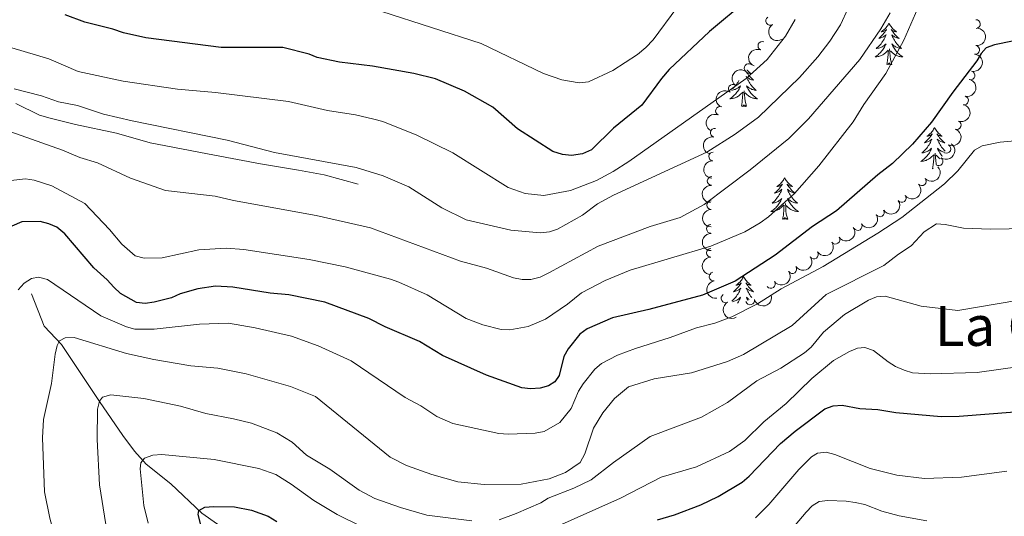
# Model space of a CAD drawing. Units: metres. Extents: x 640783 to 645298, y 729680 to 732742.
# Drawn here: x 642444 to 642727, y 731516 to 731659 of the extents above; entities that cross this region are included whole.
import ezdxf
from ezdxf.enums import TextEntityAlignment as Align

# ---------------------------------------------------------------- set-up
doc = ezdxf.new("R2010")
doc.units = ezdxf.units.M
doc.header["$MEASUREMENT"] = 0
doc.linetypes.add('DGN Style 3', pattern=[69.3530864, 49.53791885714285, -19.81516754285714])
for name, color, linetype, lineweight in [('Carátula', 7, 'Continuous', 5), ('Elementos auxiliares', 7, 'Continuous', 5), ('Entidades rústicas y varios', 7, 'Continuous', 5), ('Hidrografía', 7, 'Continuous', 5), ('Relieve y altimetría', 7, 'Continuous', 5), ('Textos de rotulación', 7, 'Continuous', 5), ('Viales y ferrocarril', 7, 'Continuous', 5)]:
    doc.layers.add(name, color=color, linetype=linetype, lineweight=lineweight)
doc.styles.add('Style-Times New Roman', font='txt')

msp = doc.modelspace()

# ---------------------------------------------------------------- linework, layer by layer
at = {"layer": 'Carátula', "color": 7, "linetype": 'Continuous', "lineweight": 5}
msp.add_3dface([(640844.4099999999, 729679.97), (645298.45, 729772.4199999999), (645236.8200000001, 732741.78), (640782.77, 732649.3300000001)], dxfattribs=at)
at = {"layer": 'Elementos auxiliares', "color": 250, "linetype": 'Continuous', "lineweight": 5}
msp.add_3dface([(641714.52, 730091.96), (641667.1100000001, 732405.26), (645078.4099999999, 732476.0900000001), (645126.97, 730162.79)], dxfattribs=at)
at = {"layer": 'Entidades rústicas y varios', "color": 92, "linetype": 'Continuous', "lineweight": 5, "flags": 128}
for points in [[(642693.45, 731657.6699999999), (642693.3400000001, 731657.46), (642693.19, 731657.1799999999), (642693.02, 731656.9099999999), (642692.8400000001, 731656.6599999999), (642692.6399999999, 731656.4099999999), (642692.44, 731656.1699999999), (642692.22, 731655.94), (642691.99, 731655.73), (642691.75, 731655.53), (642691.5, 731655.3400000001), (642691.24, 731655.1599999999), (642691.4299999999, 731655.1799999999), (642691.6399999999, 731655.22), (642691.8400000001, 731655.27), (642692.03, 731655.3400000001), (642692.22, 731655.4299999999), (642692.3999999999, 731655.53), (642692.5800000001, 731655.6400000001), (642692.78, 731655.8300000001), (642692.74, 731655.76), (642692.51, 731655.4199999999), (642692.27, 731655.0800000001), (642692.01, 731654.76), (642691.74, 731654.44), (642691.46, 731654.1400000001), (642691.1699999999, 731653.8400000001), (642690.8700000001, 731653.56), (642690.55, 731653.29), (642690.6799999999, 731653.31), (642690.9199999999, 731653.3700000001), (642691.1699999999, 731653.44), (642691.3999999999, 731653.53), (642691.6300000001, 731653.6300000001), (642691.8600000001, 731653.75), (642692.0700000001, 731653.8800000001), (642692.28, 731654.03), (642692.48, 731654.1799999999), (642692.6599999999, 731654.3500000001), (642692.5800000001, 731654.1300000001), (642692.4199999999, 731653.77), (642692.25, 731653.4199999999), (642692.06, 731653.0700000001), (642691.8600000001, 731652.73), (642691.6499999999, 731652.3999999999), (642691.4199999999, 731652.0800000001), (642691.1799999999, 731651.76), (642690.9299999999, 731651.46), (642690.6699999999, 731651.1699999999), (642690.3999999999, 731650.8900000001), (642690.1100000001, 731650.6200000001), (642689.81, 731650.3600000001), (642690.01, 731650.3900000001), (642690.27, 731650.4299999999), (642690.54, 731650.5), (642690.8, 731650.5800000001), (642691.05, 731650.6699999999), (642691.3, 731650.78), (642691.54, 731650.8999999999), (642691.77, 731651.04), (642692, 731651.19), (642692.22, 731651.3500000001), (642692.4199999999, 731651.53), (642692.6200000001, 731651.72), (642692.48, 731651.3900000001), (642692.3200000001, 731651.0700000001), (642692.1499999999, 731650.75), (642691.97, 731650.45), (642691.77, 731650.1499999999), (642691.56, 731649.8600000001), (642691.3400000001, 731649.5900000001), (642691.1000000001, 731649.3200000001), (642690.8600000001, 731649.06), (642690.6000000001, 731648.8200000001), (642690.3300000001, 731648.5800000001), (642690.05, 731648.3600000001), (642689.76, 731648.1499999999), (642689.47, 731647.96), (642689.74, 731647.97), (642690, 731647.99), (642690.26, 731648.03), (642690.52, 731648.0900000001), (642690.78, 731648.1599999999), (642691.03, 731648.25), (642691.27, 731648.3500000001), (642691.51, 731648.47), (642691.74, 731648.6000000001), (642691.96, 731648.74), (642692.1699999999, 731648.8999999999), (642692.3800000001, 731649.0700000001), (642693.22, 731649.8700000001)], [(642693.45, 731657.6699999999), (642693.56, 731657.46), (642693.72, 731657.1799999999), (642693.8899999999, 731656.9099999999), (642694.0700000001, 731656.6599999999), (642694.26, 731656.4099999999), (642694.47, 731656.1699999999), (642694.69, 731655.94), (642694.9199999999, 731655.73), (642695.1599999999, 731655.53), (642695.4099999999, 731655.3400000001), (642695.6699999999, 731655.1599999999), (642695.47, 731655.1799999999), (642695.27, 731655.22), (642695.0700000001, 731655.27), (642694.8700000001, 731655.3400000001), (642694.6799999999, 731655.4299999999), (642694.5, 731655.53), (642694.3300000001, 731655.6400000001), (642694.1200000001, 731655.8300000001), (642694.1599999999, 731655.76), (642694.3999999999, 731655.4199999999), (642694.6399999999, 731655.0800000001), (642694.8899999999, 731654.76), (642695.1599999999, 731654.44), (642695.44, 731654.1400000001), (642695.73, 731653.8400000001), (642696.04, 731653.56), (642696.3500000001, 731653.29), (642696.23, 731653.31), (642695.98, 731653.3700000001), (642695.74, 731653.44), (642695.5, 731653.53), (642695.27, 731653.6300000001), (642695.05, 731653.75), (642694.8300000001, 731653.8800000001), (642694.6200000001, 731654.03), (642694.4299999999, 731654.1799999999), (642694.24, 731654.3500000001), (642694.3300000001, 731654.1300000001), (642694.48, 731653.77), (642694.6599999999, 731653.4199999999), (642694.8400000001, 731653.0700000001), (642695.04, 731652.73), (642695.25, 731652.3999999999), (642695.48, 731652.0800000001), (642695.72, 731651.76), (642695.97, 731651.46), (642696.23, 731651.1699999999), (642696.51, 731650.8900000001), (642696.8, 731650.6200000001), (642697.0900000001, 731650.3600000001), (642696.8999999999, 731650.3900000001), (642696.6300000001, 731650.4299999999), (642696.3700000001, 731650.5), (642696.1100000001, 731650.5800000001), (642695.8500000001, 731650.6699999999), (642695.6000000001, 731650.78), (642695.3600000001, 731650.8999999999), (642695.1300000001, 731651.04), (642694.8999999999, 731651.19), (642694.69, 731651.3500000001), (642694.48, 731651.53), (642694.29, 731651.72), (642694.4299999999, 731651.3900000001), (642694.5800000001, 731651.0700000001), (642694.75, 731650.75), (642694.94, 731650.45), (642695.1300000001, 731650.1499999999), (642695.3400000001, 731649.8600000001), (642695.5700000001, 731649.5900000001), (642695.8, 731649.3200000001), (642696.05, 731649.06), (642696.3, 731648.8200000001), (642696.5700000001, 731648.5800000001), (642696.8500000001, 731648.3600000001), (642697.1399999999, 731648.1499999999), (642697.4299999999, 731647.96), (642697.1699999999, 731647.97), (642696.8999999999, 731647.99), (642696.6399999999, 731648.03), (642696.3800000001, 731648.0900000001), (642696.1300000001, 731648.1599999999), (642695.8800000001, 731648.25), (642695.6300000001, 731648.3500000001), (642695.3999999999, 731648.47), (642695.1699999999, 731648.6000000001), (642694.94, 731648.74), (642694.73, 731648.8999999999), (642694.53, 731649.0700000001), (642693.8700000001, 731649.69)], [(642692.8300000001, 731645.8200000001), (642693.0800000001, 731646.94), (642693.19, 731648.6799999999), (642693.24, 731649.1200000001), (642693.3, 731649.8400000001)], [(642694.3, 731645.8200000001), (642693.8700000001, 731647.26), (642693.78, 731648.1699999999), (642693.74, 731649.1200000001), (642693.6399999999, 731650.28)], [(642694.3, 731645.8200000001), (642694.1300000001, 731645.76), (642694.1100000001, 731645.99), (642693.9199999999, 731645.77), (642693.8, 731645.98), (642693.6799999999, 731645.8700000001), (642693.4099999999, 731645.81), (642693.6000000001, 731646.21), (642693.22, 731645.8300000001), (642693.03, 731645.77), (642692.99, 731645.9299999999), (642692.8300000001, 731645.8200000001)], [(642652.3899999999, 731643.79), (642652.4299999999, 731643.74), (642652.6599999999, 731643.3900000001), (642652.8999999999, 731643.06), (642653.1599999999, 731642.73), (642653.4199999999, 731642.4199999999), (642653.7, 731642.1100000001), (642654, 731641.8200000001), (642654.3, 731641.53), (642654.6100000001, 731641.26), (642654.49, 731641.29), (642654.24, 731641.3400000001), (642654, 731641.4199999999), (642653.76, 731641.5), (642653.53, 731641.6100000001), (642653.31, 731641.73), (642653.0900000001, 731641.8600000001), (642652.8899999999, 731642), (642652.69, 731642.1599999999), (642652.5, 731642.3300000001), (642652.5900000001, 731642.1100000001), (642652.75, 731641.75), (642652.9199999999, 731641.3900000001), (642653.1000000001, 731641.04), (642653.3, 731640.7), (642653.51, 731640.3700000001), (642653.74, 731640.05), (642653.98, 731639.74), (642654.23, 731639.44), (642654.5, 731639.1400000001), (642654.77, 731638.8600000001), (642655.06, 731638.5900000001), (642655.3500000001, 731638.3400000001), (642655.1599999999, 731638.3600000001), (642654.8899999999, 731638.4099999999), (642654.6300000001, 731638.47), (642654.3700000001, 731638.55), (642654.1100000001, 731638.6400000001), (642653.8700000001, 731638.75), (642653.6200000001, 731638.8800000001), (642653.3899999999, 731639.01), (642653.1699999999, 731639.1599999999), (642652.95, 731639.3300000001), (642652.74, 731639.5), (642652.55, 731639.69), (642652.69, 731639.3600000001), (642652.8400000001, 731639.04), (642653.01, 731638.73), (642653.2, 731638.4199999999), (642653.3899999999, 731638.1300000001), (642653.6000000001, 731637.8400000001), (642653.8300000001, 731637.56), (642654.06, 731637.29), (642654.31, 731637.04), (642654.5700000001, 731636.79), (642654.8400000001, 731636.56), (642655.1100000001, 731636.3300000001), (642655.3999999999, 731636.1200000001), (642655.69, 731635.9299999999), (642655.4299999999, 731635.94), (642655.1599999999, 731635.97), (642654.8999999999, 731636.01), (642654.6399999999, 731636.0700000001), (642654.3899999999, 731636.1400000001), (642654.1399999999, 731636.22), (642653.8999999999, 731636.3300000001), (642653.6599999999, 731636.44), (642653.4299999999, 731636.5800000001), (642653.2, 731636.72), (642652.99, 731636.8800000001), (642652.79, 731637.05), (642652.1300000001, 731637.6699999999)], [(642652.69, 731644.19), (642652.73, 731644.1499999999), (642652.95, 731643.9199999999), (642653.1799999999, 731643.7), (642653.4199999999, 731643.5), (642653.6699999999, 731643.31), (642653.9299999999, 731643.1300000001), (642653.73, 731643.1599999999), (642653.53, 731643.19), (642653.3300000001, 731643.25), (642653.1300000001, 731643.3200000001), (642652.94, 731643.3999999999), (642652.76, 731643.5), (642652.5900000001, 731643.6100000001), (642652.3899999999, 731643.79)], [(642648.26, 731638.3600000001), (642648.27, 731638.3600000001), (642648.54, 731638.4099999999), (642648.8, 731638.47), (642649.06, 731638.55), (642649.31, 731638.6400000001), (642649.56, 731638.75), (642649.8, 731638.8800000001), (642650.04, 731639.01), (642650.26, 731639.1599999999), (642650.48, 731639.3300000001), (642650.6799999999, 731639.5), (642650.8800000001, 731639.69), (642650.74, 731639.3600000001), (642650.5800000001, 731639.04), (642650.4099999999, 731638.73), (642650.23, 731638.4199999999), (642650.03, 731638.1300000001), (642649.8200000001, 731637.8400000001), (642649.6000000001, 731637.56), (642649.3600000001, 731637.29), (642649.1200000001, 731637.04), (642648.8600000001, 731636.79), (642648.5900000001, 731636.56), (642648.31, 731636.3300000001), (642648.02, 731636.1200000001), (642647.73, 731635.9299999999), (642648, 731635.94), (642648.26, 731635.97), (642648.52, 731636.01), (642648.78, 731636.0700000001), (642649.04, 731636.1400000001), (642649.29, 731636.22), (642649.53, 731636.3300000001), (642649.77, 731636.44), (642650, 731636.5800000001), (642650.22, 731636.72), (642650.4299999999, 731636.8800000001), (642650.6399999999, 731637.05), (642651.48, 731637.8500000001)], [(642650.3700000001, 731641.1400000001), (642650.3200000001, 731641.04), (642650.1200000001, 731640.7), (642649.9099999999, 731640.3700000001), (642649.6799999999, 731640.05), (642649.45, 731639.74), (642649.2, 731639.44), (642648.9299999999, 731639.1400000001), (642648.6599999999, 731638.8600000001), (642648.5900000001, 731638.79)], [(642651.0900000001, 731633.8), (642651.3400000001, 731634.9199999999), (642651.45, 731636.6599999999), (642651.5, 731637.0900000001), (642651.56, 731637.81)], [(642652.56, 731633.8), (642652.1399999999, 731635.24), (642652.04, 731636.1400000001), (642652, 731637.0900000001), (642651.8999999999, 731638.26)], [(642652.56, 731633.8), (642652.3899999999, 731633.73), (642652.3700000001, 731633.97), (642652.1799999999, 731633.75), (642652.06, 731633.95), (642651.94, 731633.8400000001), (642651.6699999999, 731633.79), (642651.8600000001, 731634.1799999999), (642651.48, 731633.8), (642651.29, 731633.75), (642651.25, 731633.9099999999), (642651.0900000001, 731633.8)], [(642706.56, 731627.6599999999), (642706.45, 731627.44), (642706.29, 731627.1699999999), (642706.1300000001, 731626.8999999999), (642705.94, 731626.6499999999), (642705.75, 731626.3999999999), (642705.54, 731626.1599999999), (642705.3200000001, 731625.9299999999), (642705.0900000001, 731625.72), (642704.8500000001, 731625.52), (642704.6000000001, 731625.3200000001), (642704.3400000001, 731625.1499999999), (642704.54, 731625.1699999999), (642704.74, 731625.21), (642704.94, 731625.26), (642705.1399999999, 731625.3300000001), (642705.3300000001, 731625.4199999999), (642705.51, 731625.52), (642705.6799999999, 731625.6300000001), (642705.8899999999, 731625.8200000001), (642705.8500000001, 731625.75), (642705.6200000001, 731625.4099999999), (642705.3700000001, 731625.0700000001), (642705.1200000001, 731624.75), (642704.8500000001, 731624.4299999999), (642704.5700000001, 731624.1200000001), (642704.28, 731623.8300000001), (642703.98, 731623.55), (642703.6599999999, 731623.28), (642703.79, 731623.3), (642704.03, 731623.3600000001), (642704.27, 731623.4299999999), (642704.51, 731623.52), (642704.74, 731623.6200000001), (642704.96, 731623.74), (642705.1799999999, 731623.8700000001), (642705.3899999999, 731624.02), (642705.5800000001, 731624.1699999999), (642705.77, 731624.3400000001), (642705.6799999999, 731624.1200000001), (642705.53, 731623.76), (642705.3600000001, 731623.4099999999), (642705.1699999999, 731623.06), (642704.97, 731622.72), (642704.76, 731622.3900000001), (642704.53, 731622.0700000001), (642704.29, 731621.75), (642704.04, 731621.45), (642703.78, 731621.1599999999), (642703.5, 731620.8800000001), (642703.22, 731620.6100000001), (642702.9199999999, 731620.3500000001), (642703.1200000001, 731620.3800000001), (642703.3800000001, 731620.4199999999), (642703.6399999999, 731620.48), (642703.8999999999, 731620.56), (642704.1599999999, 731620.6599999999), (642704.4099999999, 731620.77), (642704.6499999999, 731620.8900000001), (642704.8800000001, 731621.03), (642705.1100000001, 731621.1799999999), (642705.3200000001, 731621.3400000001), (642705.53, 731621.52), (642705.72, 731621.7), (642705.5800000001, 731621.3800000001), (642705.4299999999, 731621.06), (642705.26, 731620.74), (642705.0800000001, 731620.44), (642704.8800000001, 731620.1400000001), (642704.6699999999, 731619.8500000001), (642704.45, 731619.5800000001), (642704.21, 731619.31), (642703.96, 731619.05), (642703.71, 731618.8), (642703.44, 731618.5700000001), (642703.1599999999, 731618.3500000001), (642702.8700000001, 731618.1400000001), (642702.5800000001, 731617.95), (642702.8400000001, 731617.96), (642703.1100000001, 731617.98), (642703.3700000001, 731618.02), (642703.6300000001, 731618.0800000001), (642703.8800000001, 731618.1499999999), (642704.1300000001, 731618.24), (642704.3800000001, 731618.3400000001), (642704.6200000001, 731618.46), (642704.8500000001, 731618.5900000001), (642705.0700000001, 731618.73), (642705.28, 731618.8900000001), (642705.48, 731619.06), (642706.3300000001, 731619.8600000001)], [(642706.56, 731627.6599999999), (642706.6699999999, 731627.44), (642706.8300000001, 731627.1699999999), (642706.99, 731626.8999999999), (642707.1799999999, 731626.6499999999), (642707.3700000001, 731626.3999999999), (642707.5800000001, 731626.1599999999), (642707.8, 731625.9299999999), (642708.03, 731625.72), (642708.27, 731625.52), (642708.52, 731625.3200000001), (642708.78, 731625.1499999999), (642708.5800000001, 731625.1699999999), (642708.3800000001, 731625.21), (642708.1799999999, 731625.26), (642707.98, 731625.3300000001), (642707.79, 731625.4199999999), (642707.6100000001, 731625.52), (642707.44, 731625.6300000001), (642707.23, 731625.8200000001), (642707.27, 731625.75), (642707.5, 731625.4099999999), (642707.75, 731625.0700000001), (642708, 731624.75), (642708.27, 731624.4299999999), (642708.55, 731624.1200000001), (642708.8400000001, 731623.8300000001), (642709.1399999999, 731623.55), (642709.46, 731623.28), (642709.3300000001, 731623.3), (642709.0900000001, 731623.3600000001), (642708.8500000001, 731623.4299999999), (642708.6100000001, 731623.52), (642708.3800000001, 731623.6200000001), (642708.1599999999, 731623.74), (642707.94, 731623.8700000001), (642707.73, 731624.02), (642707.54, 731624.1699999999), (642707.3500000001, 731624.3400000001), (642707.44, 731624.1200000001), (642707.5900000001, 731623.76), (642707.76, 731623.4099999999), (642707.95, 731623.06), (642708.1499999999, 731622.72), (642708.3600000001, 731622.3900000001), (642708.5900000001, 731622.0700000001), (642708.8300000001, 731621.75), (642709.0800000001, 731621.45), (642709.3400000001, 731621.1599999999), (642709.6200000001, 731620.8800000001), (642709.6300000001, 731620.8700000001)], [(642705.94, 731615.81), (642706.19, 731616.9299999999), (642706.3, 731618.6699999999), (642706.3500000001, 731619.1000000001), (642706.4099999999, 731619.8300000001)], [(642707.04, 731617.04), (642706.98, 731617.25), (642706.8899999999, 731618.1599999999), (642706.8400000001, 731619.1000000001), (642706.74, 731620.27)], [(642708.2, 731618.6300000001), (642708.05, 731618.73), (642707.8400000001, 731618.8900000001), (642707.6399999999, 731619.06), (642706.98, 731619.6799999999)], [(642709.44, 731620.49), (642709.22, 731620.56), (642708.96, 731620.6599999999), (642708.71, 731620.77), (642708.47, 731620.8900000001), (642708.24, 731621.03), (642708.01, 731621.1799999999), (642707.8, 731621.3400000001), (642707.5900000001, 731621.52), (642707.3999999999, 731621.7), (642707.54, 731621.3800000001), (642707.69, 731621.06), (642707.8600000001, 731620.74), (642708.04, 731620.44), (642708.24, 731620.1400000001), (642708.45, 731619.8500000001), (642708.6699999999, 731619.5800000001), (642708.79, 731619.45)], [(642706.1300000001, 731615.78), (642706.1000000001, 731615.9199999999), (642705.94, 731615.81)], [(642663.53, 731613.24), (642663.4199999999, 731613.02), (642663.26, 731612.74), (642663.1000000001, 731612.48), (642662.9099999999, 731612.22), (642662.72, 731611.97), (642662.51, 731611.73), (642662.29, 731611.51), (642662.06, 731611.29), (642661.8200000001, 731611.0900000001), (642661.5700000001, 731610.8999999999), (642661.31, 731610.72), (642661.51, 731610.74), (642661.72, 731610.78), (642661.9099999999, 731610.8400000001), (642662.1100000001, 731610.8999999999), (642662.3, 731610.99), (642662.48, 731611.0900000001), (642662.6499999999, 731611.2), (642662.8600000001, 731611.3900000001), (642662.8200000001, 731611.3300000001), (642662.5900000001, 731610.98), (642662.3400000001, 731610.6400000001), (642662.0900000001, 731610.3200000001), (642661.8200000001, 731610), (642661.54, 731609.7), (642661.25, 731609.3999999999), (642660.94, 731609.1200000001), (642660.6300000001, 731608.8500000001), (642660.76, 731608.8700000001), (642661, 731608.9299999999), (642661.24, 731609), (642661.48, 731609.0900000001), (642661.71, 731609.2), (642661.9299999999, 731609.31), (642662.1499999999, 731609.44), (642662.3600000001, 731609.5900000001), (642662.55, 731609.75), (642662.74, 731609.9199999999), (642662.6499999999, 731609.69), (642662.5, 731609.3300000001), (642662.3300000001, 731608.98), (642662.1399999999, 731608.6300000001), (642661.94, 731608.29), (642661.73, 731607.96), (642661.5, 731607.6400000001), (642661.26, 731607.3300000001), (642661.01, 731607.02), (642660.75, 731606.73), (642660.47, 731606.45), (642660.19, 731606.1799999999), (642659.8899999999, 731605.9199999999), (642660.0800000001, 731605.95), (642660.3500000001, 731606), (642660.6200000001, 731606.06), (642660.8700000001, 731606.1400000001), (642661.1300000001, 731606.23), (642661.3800000001, 731606.3400000001), (642661.6200000001, 731606.46), (642661.8500000001, 731606.6000000001), (642662.0800000001, 731606.75), (642662.29, 731606.9099999999), (642662.5, 731607.0900000001), (642662.69, 731607.28), (642662.55, 731606.95), (642662.3999999999, 731606.6300000001), (642662.23, 731606.3200000001), (642662.05, 731606.01), (642661.8500000001, 731605.71), (642661.6399999999, 731605.4299999999), (642661.4199999999, 731605.1499999999), (642661.1799999999, 731604.8800000001), (642660.94, 731604.6200000001), (642660.6799999999, 731604.3800000001), (642660.4099999999, 731604.1400000001), (642660.1300000001, 731603.9199999999), (642659.8400000001, 731603.71), (642659.55, 731603.52), (642659.8200000001, 731603.53), (642660.0800000001, 731603.56), (642660.3400000001, 731603.6000000001), (642660.6000000001, 731603.6499999999), (642660.8500000001, 731603.72), (642661.1000000001, 731603.81), (642661.3500000001, 731603.9199999999), (642661.5900000001, 731604.03), (642661.8200000001, 731604.1599999999), (642662.04, 731604.31), (642662.25, 731604.46), (642662.45, 731604.6400000001), (642663.3, 731605.4299999999)], [(642663.53, 731613.24), (642663.6399999999, 731613.02), (642663.8, 731612.74), (642663.96, 731612.48), (642664.1499999999, 731612.22), (642664.3400000001, 731611.97), (642664.55, 731611.73), (642664.77, 731611.51), (642665, 731611.29), (642665.24, 731611.0900000001), (642665.49, 731610.8999999999), (642665.75, 731610.72), (642665.55, 731610.74), (642665.3400000001, 731610.78), (642665.1499999999, 731610.8400000001), (642664.95, 731610.8999999999), (642664.76, 731610.99), (642664.5800000001, 731611.0900000001), (642664.4099999999, 731611.2), (642664.2, 731611.3900000001), (642664.24, 731611.3300000001), (642664.47, 731610.98), (642664.72, 731610.6400000001), (642664.97, 731610.3200000001), (642665.24, 731610), (642665.52, 731609.7), (642665.81, 731609.3999999999), (642666.1200000001, 731609.1200000001), (642666.4299999999, 731608.8500000001), (642666.3, 731608.8700000001), (642666.06, 731608.9299999999), (642665.8200000001, 731609), (642665.5800000001, 731609.0900000001), (642665.3500000001, 731609.2), (642665.1300000001, 731609.31), (642664.9099999999, 731609.44), (642664.7, 731609.5900000001), (642664.51, 731609.75), (642664.3200000001, 731609.9199999999), (642664.4099999999, 731609.69), (642664.56, 731609.3300000001), (642664.73, 731608.98), (642664.9199999999, 731608.6300000001), (642665.1200000001, 731608.29), (642665.3300000001, 731607.96), (642665.56, 731607.6400000001), (642665.8, 731607.3300000001), (642666.05, 731607.02), (642666.31, 731606.73), (642666.5900000001, 731606.45), (642666.8700000001, 731606.1799999999), (642667.1699999999, 731605.9199999999), (642666.98, 731605.95), (642666.71, 731606), (642666.44, 731606.06), (642666.19, 731606.1400000001), (642665.9299999999, 731606.23), (642665.6799999999, 731606.3400000001), (642665.44, 731606.46), (642665.21, 731606.6000000001), (642664.98, 731606.75), (642664.77, 731606.9099999999), (642664.56, 731607.0900000001), (642664.3700000001, 731607.28), (642664.51, 731606.95), (642664.6599999999, 731606.6300000001), (642664.8300000001, 731606.3200000001), (642665.01, 731606.01), (642665.21, 731605.71), (642665.4199999999, 731605.4299999999), (642665.6399999999, 731605.1499999999), (642665.8800000001, 731604.8800000001), (642666.1200000001, 731604.6200000001), (642666.3800000001, 731604.3800000001), (642666.6499999999, 731604.1400000001), (642666.9299999999, 731603.9199999999), (642667.22, 731603.71), (642667.51, 731603.52), (642667.24, 731603.53), (642666.98, 731603.56), (642666.72, 731603.6000000001), (642666.46, 731603.6499999999), (642666.21, 731603.72), (642665.96, 731603.81), (642665.71, 731603.9199999999), (642665.47, 731604.03), (642665.24, 731604.1599999999), (642665.02, 731604.31), (642664.81, 731604.46), (642664.6100000001, 731604.6400000001), (642663.95, 731605.26)], [(642662.9099999999, 731601.3800000001), (642663.1599999999, 731602.5), (642663.27, 731604.24), (642663.3200000001, 731604.6799999999), (642663.3800000001, 731605.3999999999)], [(642664.3800000001, 731601.3800000001), (642663.95, 731602.8200000001), (642663.8600000001, 731603.73), (642663.8200000001, 731604.6799999999), (642663.71, 731605.8400000001)], [(642664.3800000001, 731601.3800000001), (642664.21, 731601.3200000001), (642664.19, 731601.56), (642664, 731601.3300000001), (642663.8800000001, 731601.54), (642663.76, 731601.4299999999), (642663.49, 731601.3800000001), (642663.6799999999, 731601.77), (642663.3, 731601.3900000001), (642663.1100000001, 731601.3300000001), (642663.0700000001, 731601.5), (642662.9099999999, 731601.3800000001)], [(642651.71, 731584.8500000001), (642651.6000000001, 731584.6300000001), (642651.45, 731584.3600000001), (642651.28, 731584.0900000001), (642651.1000000001, 731583.8300000001), (642650.8999999999, 731583.5900000001), (642650.7, 731583.3500000001), (642650.48, 731583.1200000001), (642650.25, 731582.9099999999), (642650.01, 731582.7), (642649.76, 731582.51), (642649.5, 731582.3300000001), (642649.7, 731582.3600000001), (642649.8999999999, 731582.3999999999), (642650.1000000001, 731582.45), (642650.29, 731582.52), (642650.48, 731582.6000000001), (642650.6599999999, 731582.7), (642650.8400000001, 731582.8200000001), (642651.04, 731583.01), (642651, 731582.94), (642650.77, 731582.6000000001), (642650.53, 731582.26), (642650.27, 731581.9299999999), (642650, 731581.6200000001), (642649.72, 731581.31), (642649.4299999999, 731581.02), (642649.1300000001, 731580.74), (642648.8200000001, 731580.46), (642648.94, 731580.49), (642649.1799999999, 731580.55), (642649.4299999999, 731580.6200000001), (642649.6599999999, 731580.71), (642649.8899999999, 731580.81), (642650.1200000001, 731580.9299999999), (642650.3300000001, 731581.06), (642650.54, 731581.2), (642650.74, 731581.3600000001), (642650.9199999999, 731581.53), (642650.8400000001, 731581.31), (642650.6799999999, 731580.95), (642650.51, 731580.5900000001), (642650.3200000001, 731580.25), (642650.1200000001, 731579.9099999999), (642649.9099999999, 731579.5800000001), (642649.6799999999, 731579.25), (642649.45, 731578.94), (642649.2, 731578.6400000001), (642648.9299999999, 731578.3500000001), (642648.6599999999, 731578.0700000001), (642648.3700000001, 731577.8), (642648.3, 731577.74)], [(642651.71, 731584.8500000001), (642651.8200000001, 731584.6300000001), (642651.98, 731584.3600000001), (642652.1499999999, 731584.0900000001), (642652.3300000001, 731583.8300000001), (642652.52, 731583.5900000001), (642652.73, 731583.3500000001), (642652.95, 731583.1200000001), (642653.1799999999, 731582.9099999999), (642653.4199999999, 731582.7), (642653.6699999999, 731582.51), (642653.9299999999, 731582.3300000001), (642653.73, 731582.3600000001), (642653.53, 731582.3999999999), (642653.3300000001, 731582.45), (642653.1300000001, 731582.52), (642652.94, 731582.6000000001), (642652.76, 731582.7), (642652.5900000001, 731582.8200000001), (642652.3800000001, 731583.01), (642652.4299999999, 731582.94), (642652.6599999999, 731582.6000000001), (642652.8999999999, 731582.26), (642653.1599999999, 731581.9299999999), (642653.4199999999, 731581.6200000001), (642653.7, 731581.31), (642654, 731581.02), (642654.3, 731580.74), (642654.6100000001, 731580.46), (642654.49, 731580.49), (642654.24, 731580.55), (642654, 731580.6200000001), (642653.76, 731580.71), (642653.53, 731580.81), (642653.31, 731580.9299999999), (642653.0900000001, 731581.06), (642652.8899999999, 731581.2), (642652.69, 731581.3600000001), (642652.5, 731581.53), (642652.5900000001, 731581.31), (642652.75, 731580.95), (642652.9199999999, 731580.5900000001), (642653.1000000001, 731580.25), (642653.3, 731579.9099999999), (642653.51, 731579.5800000001), (642653.74, 731579.25), (642653.98, 731578.94), (642654.0900000001, 731578.81)], [(642648.6200000001, 731577.6300000001), (642648.8, 731577.6699999999), (642649.06, 731577.75), (642649.31, 731577.8500000001), (642649.56, 731577.95), (642649.8, 731578.0800000001), (642650.04, 731578.22), (642650.26, 731578.3600000001), (642650.48, 731578.53), (642650.6799999999, 731578.7), (642650.8800000001, 731578.8900000001), (642650.74, 731578.5700000001), (642650.5800000001, 731578.24), (642650.4099999999, 731577.9299999999), (642650.23, 731577.6300000001), (642650.03, 731577.3300000001), (642649.9299999999, 731577.19)], [(642653.3200000001, 731578.26), (642653.1699999999, 731578.3600000001), (642652.95, 731578.53), (642652.74, 731578.7), (642652.55, 731578.8900000001), (642652.69, 731578.5700000001), (642652.8400000001, 731578.24), (642652.96, 731578.01)]]:
    msp.add_lwpolyline(points, dxfattribs=at)
at = {"layer": 'Entidades rústicas y varios', "color": 92, "linetype": 'Continuous', "lineweight": 5}
for centre, radius, start, end in [((642659.3742583096, 731658.3115198561, 624.7997344973096), 1.250091938746998, 123.3660017132797, 302.5795561322751), ((642718.4311009473, 731657.4042023253, 603.855959974504), 1.250091938746998, 273.0683997849665, 92.2819542039619), ((642657.1100093264, 731651.1147581767, 623.8666807861091), 1.250091938746998, 67.9170899439054, 247.1306443629009), ((642718.2129629708, 731649.9673752747, 603.1950007248943), 1.250091938746998, 263.1523661956503, 82.36592061464577), ((642653.1601860374, 731644.7675866589, 623.4601502036567), 1.250091938746998, 53.68500923358871, 232.8985636525841), ((642716.8787135093, 731642.6496249284, 602.3510629428574), 1.250091938746999, 256.6189691550691, 75.83252357406452), ((642648.6226839197, 731638.8071973165, 623.8273469068206), 1.250091938746998, 53.68500923358871, 232.8985636525841), ((642715.0336924116, 731635.4361477951, 601.4501496310677), 1.250091938746999, 256.6189691550691, 75.83252357406452), ((642644.9531581753, 731632.4313931854, 623.2255957644135), 1.250091938746998, 67.13283325562598, 246.3463876746214), ((642712.9361777955, 731628.3476846241, 600.2181806693006), 1.250091938746998, 250.2464924537455, 69.46004687274093), ((642643.4378971613, 731626.1708952605, 619.4369181029042), 1.250091938746998, 78.75177001788805, 257.9653244368835), ((642709.9693011274, 731621.5551677456, 599.1913475517367), 1.250091938746999, 243.577515956276, 62.79107037527138), ((642642.9690584957, 731619.355666942, 616.410094534753), 1.250091938746998, 87.50926351910229, 266.7228179380977), ((642707.6860597869, 731617.9570539466, 599.0616394196297), 1.250091938746998, 235.0155921022393, 54.22914652123476), ((642642.5434069973, 731612.3093397282, 613.876698869755), 1.250091938746998, 87.50926351910229, 266.7228179380977), ((642702.886131335, 731612.211451903, 599.03), 1.250091938746998, 222.0656677969785, 41.27922221597392), ((642697.1301993967, 731607.4141678028, 599.03), 1.250091938746999, 217.1457819873393, 36.35933640633473), ((642642.4082846271, 731605.3726523195, 611.0483742815102), 1.250091938746999, 90.62324825016343, 269.8368026691588), ((642690.8764985343, 731603.287402099, 599.03), 1.250091938746999, 212.5348284104517, 31.74838282944711), ((642642.3672578351, 731598.5177591261, 608.0055538614715), 1.250091938746999, 90.62324825016343, 269.8368026691588), ((642684.4863983572, 731599.361001747, 599.03), 1.250091938746999, 212.5348284104517, 31.74838282944711), ((642678.0998644002, 731595.4280314404, 598.9986115030433), 1.250091938746999, 215.2637214503693, 34.47727586936471), ((642642.3262310431, 731591.662865933, 604.9627334414329), 1.250091938746999, 90.62324825016343, 269.8368026691588), ((642671.9054928848, 731591.2029042349, 598.8310954464412), 1.250091938746999, 215.2637214503693, 34.47727586936471), ((642643.1143288517, 731584.8262263001, 602.011312008012), 1.250091938746999, 98.88366457418876, 278.0972189931842), ((642665.7111213696, 731586.9777770296, 598.6635793898391), 1.250091938746999, 215.2637214503693, 34.47727586936471), ((642659.5436820863, 731582.71227173, 598.6307077373291), 1.250091938746999, 216.372014930048, 35.58556934904337), ((642646.5219225809, 731578.5645739012, 599.6164350945072), 1.250091938746999, 119.8797234818097, 299.0932779008051), ((642653.6128494923, 731577.9850755271, 598.7350693928327), 1.250091938746998, 194.3374935092523, 13.55104792824775)]:
    msp.add_arc(centre, radius, start, end, dxfattribs=at)
at = {"layer": 'Entidades rústicas y varios', "color": 92, "linetype": 'Continuous', "lineweight": 5, "extrusion": (0.221061450439171, -0.04693588121819145, 0.974129795347623)}
msp.add_arc((849175.9192875549, -464216.6749453984, 108335.0109569891), 2.516055640060342, 45.36446333574663, 225.9090503451193, dxfattribs=at)
at = {"layer": 'Entidades rústicas y varios', "color": 92, "linetype": 'Continuous', "lineweight": 5, "extrusion": (-0.1385082399896374, 0.1785682202156119, 0.974129795347623)}
msp.add_arc((-956280.8689669557, -179302.9646885755, 42215.44334025477), 2.516055640060342, 45.36446333574665, 225.9090503451193, dxfattribs=at)
at = {"layer": 'Entidades rústicas y varios', "color": 92, "linetype": 'Continuous', "lineweight": 5, "extrusion": (0.08671560995614075, -0.2086900687764818, 0.9741297953476229)}
msp.add_arc((874205.8599404774, 418085.3972252395, -96352.00194066913), 2.516055640060342, 45.36446333574663, 225.9090503451192, dxfattribs=at)
at = {"layer": 'Entidades rústicas y varios', "color": 92, "linetype": 'Continuous', "lineweight": 5, "extrusion": (-0.1172908169928287, 0.1931683360832023, 0.9741297953476229)}
for centre in [(-929106.6451422146, -284125.1162685066, 66532.3626632529), (-929101.3242064907, -284120.2463415525, 66530.30804540958)]:
    msp.add_arc(centre, 2.516055640060342, 45.36446333574663, 225.9090503451193, dxfattribs=at)
at = {"layer": 'Entidades rústicas y varios', "color": 92, "linetype": 'Continuous', "lineweight": 5, "extrusion": (0.03274763574816546, -0.2236039672476849, 0.974129795347623)}
for centre in [(741888.5198634845, 614616.2130129413, -141945.7808282656), (741883.1665463435, 614611.191596019, -141944.2389567796)]:
    msp.add_arc(centre, 2.516055640060342, 45.36446333574665, 225.9090503451193, dxfattribs=at)
at = {"layer": 'Entidades rústicas y varios', "color": 92, "linetype": 'Continuous', "lineweight": 5, "extrusion": (-0.09512606693753549, 0.2049931052620886, 0.974129795347623)}
msp.add_arc((-890968.2543053352, -382813.1213619985, 89424.89262408906), 2.516055640060342, 45.36446333574664, 225.9090503451193, dxfattribs=at)
at = {"layer": 'Entidades rústicas y varios', "color": 92, "linetype": 'Continuous', "lineweight": 5, "extrusion": (0.08385105513335382, -0.2098574334376113, 0.9741297953476231)}
msp.add_arc((868233.1982049178, 429689.7103592094, -99044.75514198141), 2.516055640060342, 45.36446333574665, 225.9090503451193, dxfattribs=at)
at = {"layer": 'Entidades rústicas y varios', "color": 92, "linetype": 'Continuous', "lineweight": 5, "extrusion": (0.1243984784296568, -0.1886694473951318, 0.974129795347623)}
msp.add_arc((939247.1637156322, 250542.1432571482, -57488.03844773558), 2.516055640060342, 45.36446333574664, 225.9090503451193, dxfattribs=at)
at = {"layer": 'Entidades rústicas y varios', "color": 92, "linetype": 'Continuous', "lineweight": 5, "extrusion": (-0.07067595802847185, 0.2146533269547806, 0.9741297953476231)}
msp.add_arc((-839281.0162128418, -481010.5008407735, 112204.7373279613), 2.516055640060341, 45.36446333574664, 225.9090503451193, dxfattribs=at)
at = {"layer": 'Entidades rústicas y varios', "color": 92, "linetype": 'Continuous', "lineweight": 5, "extrusion": (-0.03793110540475419, 0.2227832423203588, 0.974129795347623)}
msp.add_arc((-756390.7576489586, -597363.1505488892, 139197.3605295208), 2.516055640060343, 45.36446333574662, 225.9090503451192, dxfattribs=at)
at = {"layer": 'Entidades rústicas y varios', "color": 92, "linetype": 'Continuous', "lineweight": 5, "extrusion": (0.1516736151522624, -0.1675298668376527, 0.974129795347623)}
for centre in [(967429.3840529781, 108313.7764742174, -24495.45831279059), (967424.3393384481, 108308.3938078512, -24496.81025883298)]:
    msp.add_arc(centre, 2.516055640060342, 45.36446333574665, 225.9090503451193, dxfattribs=at)
at = {"layer": 'Entidades rústicas y varios', "color": 92, "linetype": 'Continuous', "lineweight": 5, "extrusion": (0.01295921022219421, 0.2256173767386174, 0.9741297953476231)}
msp.add_arc((-599694.1137827401, -747281.7172891041, 173977.0718302275), 2.516055640060342, 45.36446333574662, 225.9090503451192, dxfattribs=at)
at = {"layer": 'Entidades rústicas y varios', "color": 92, "linetype": 'Continuous', "lineweight": 5, "extrusion": (0.03226102362975367, 0.2236746927355858, 0.974129795347623)}
msp.add_arc((-531676.9687489329, -794623.1472600321, 184959.852951921), 2.516055640060343, 45.36446333574663, 225.9090503451192, dxfattribs=at)
at = {"layer": 'Entidades rústicas y varios', "color": 92, "linetype": 'Continuous', "lineweight": 5, "extrusion": (0.05013770465310592, 0.2203573288731649, 0.9741297953476229)}
for centre in [(-464364.2817536674, -833680.9747003911, 194020.9136366058), (-464358.9220089149, -833675.8641722191, 194019.7280405568)]:
    msp.add_arc(centre, 2.516055640060342, 45.36446333574663, 225.9090503451192, dxfattribs=at)
at = {"layer": 'Entidades rústicas y varios', "color": 92, "linetype": 'Continuous', "lineweight": 5, "extrusion": (0.1605503069724952, -0.1590432040265657, 0.9741297953476231)}
for centre in [(972023.1034089904, 56949.84303381934, -12584.99708883112), (972018.204590877, 56944.48435548175, -12586.87755355152), (972013.3057727639, 56939.12567714427, -12588.75801827191)]:
    msp.add_arc(centre, 2.516055640060342, 45.36446333574666, 225.9090503451193, dxfattribs=at)
at = {"layer": 'Entidades rústicas y varios', "color": 92, "linetype": 'Continuous', "lineweight": 5, "extrusion": (0.03958959968379043, 0.22249450647797, 0.9741297953476231)}
for centre in [(-504578.7661841883, -811189.3277162109, 188803.0239048188), (-504573.4077765196, -811184.2563197794, 188801.6754221559), (-504568.0493688507, -811179.1849233482, 188800.326939493)]:
    msp.add_arc(centre, 2.516055640060342, 45.36446333574664, 225.9090503451193, dxfattribs=at)
at = {"layer": 'Entidades rústicas y varios', "color": 92, "linetype": 'Continuous', "lineweight": 5, "extrusion": (0.03527866812974183, 0.2232186313706582, 0.9741297953476229)}
msp.add_arc((-520577.5073201031, -801515.4631518875, 186558.3976479348), 2.516055640060342, 45.36446333574662, 225.9090503451192, dxfattribs=at)
at = {"layer": 'Entidades rústicas y varios', "color": 92, "linetype": 'Continuous', "lineweight": 5, "extrusion": (0.1817347837530444, -0.1343265059109049, 0.974129795347623)}
msp.add_arc((970301.9572501236, -79694.62809964933, 19106.0001941013), 2.516055640060342, 45.36446333574665, 225.9090503451193, dxfattribs=at)
at = {"layer": 'Entidades rústicas y varios', "color": 92, "linetype": 'Continuous', "lineweight": 5, "extrusion": (0.2177982047697906, -0.06029165626398582, 0.9741297953476229)}
msp.add_arc((876511.2440629454, -413069.45368184, 96443.46877552046), 2.516055640060342, 45.36446333574663, 225.9090503451192, dxfattribs=at)
at = {"layer": 'Entidades rústicas y varios', "color": 92, "linetype": 'Continuous', "lineweight": 5, "extrusion": (0.1164456977027823, 0.1936789645328333, 0.974129795347623)}
msp.add_arc((-173813.4814601393, -933203.5787838134, 217108.9497339492), 2.516055640060342, 45.36446333574663, 225.9090503451192, dxfattribs=at)
at = {"layer": 'Hidrografía', "color": 142, "linetype": 'DGN Style 3', "lineweight": 15}
msp.add_polyline3d([(642504.1599999999, 731511.1699999999, 572.35), (642496.1499999999, 731516.8800000001, 574.1), (642487.27, 731525.27, 576.85), (642480.1399999999, 731530.97, 579.39), (642476.81, 731534.72, 580.24), (642473.49, 731539.1499999999, 581.19), (642466.77, 731548.95, 585.08), (642455.8899999999, 731565.31, 589.88), (642450.9099999999, 731570.6000000001, 591.94), (642447.24, 731579.8400000001, 593.62)], dxfattribs=at)
at = {"layer": 'Relieve y altimetría', "color": 30, "linetype": 'Continuous', "lineweight": 5, "flags": 128}
for points, elevation in [([(642728.4199999999, 731690.78), (642720.77, 731689.3400000001), (642716.06, 731687.1699999999), (642713.8999999999, 731685.4299999999), (642712.4099999999, 731683.4199999999), (642707.1499999999, 731674.31), (642697.78, 731652.78), (642692.55, 731643.1799999999), (642686.26, 731634.3300000001), (642683.1599999999, 731629.3), (642673.3, 731616.6499999999), (642666.3400000001, 731608.71), (642658.8800000001, 731602.04), (642656.51, 731600.29)], 605), ([(642632.54, 731662.04), (642625.78, 731652.8900000001), (642623.6399999999, 731650.6499999999), (642621.27, 731648.6699999999), (642614.2, 731644.01), (642607.1599999999, 731640.81), (642604.5, 731640.51), (642599.5, 731641.3800000001), (642594.23, 731643.23), (642576.3999999999, 731651.8400000001), (642547.8700000001, 731661.02)], 630), ([(642681.74, 731661.99), (642679.52, 731657.1599999999), (642676.5, 731652.52), (642673.06, 731647.96), (642667.8, 731642.04), (642655.97, 731630.6100000001), (642649.3500000001, 731625.73), (642641.1699999999, 731620.6200000001), (642614.3500000001, 731608.25), (642609.81, 731605.78)], 615), ([(642693.8400000001, 731660.6499999999), (642691.1300000001, 731655.99), (642685.1200000001, 731647.2), (642670.3899999999, 731630.1499999999), (642664.6699999999, 731624.47), (642653.6399999999, 731615.56), (642640.44, 731605.52), (642633.47, 731601.77), (642624.8899999999, 731599.2), (642609.95, 731593.5900000001), (642595.81, 731585.8800000001), (642593.3600000001, 731584.69), (642590.6699999999, 731584.02), (642588.1699999999, 731584.03), (642585.6799999999, 731584.46), (642577.8899999999, 731587.27), (642570.46, 731589.31), (642544.56, 731598.81), (642528.98, 731602.3700000001), (642505.25, 731606.6699999999), (642500.04, 731607.8999999999), (642485.69, 731609.55), (642475.6699999999, 731613.0900000001), (642466.1699999999, 731617.51), (642461.0900000001, 731619.06), (642456.2, 731621.1300000001), (642441.31, 731626.3900000001)], 610), ([(642666.5, 731658.7), (642663.77, 731653.8800000001), (642658.51, 731647.22), (642652.4199999999, 731641.76), (642618.76, 731617.8900000001), (642614.28, 731614.99), (642609.46, 731612.47), (642602.05, 731609.56), (642594.3999999999, 731608.1699999999), (642589.05, 731608.73), (642584.0900000001, 731610.47), (642568.24, 731620.4099999999), (642557.8600000001, 731625.45), (642548.1200000001, 731629.3600000001), (642545.56, 731630.0900000001), (642540.31, 731631.29), (642532.26, 731632.5800000001), (642521.0900000001, 731635.1000000001), (642500.1300000001, 731637.73), (642489.21, 731638.6699999999), (642473.6000000001, 731640.98), (642460.6799999999, 731643.76), (642452.28, 731647.4299999999), (642441.6200000001, 731650.53)], 620), ([(642609.81, 731605.78), (642605.44, 731602.48), (642598.3300000001, 731598.48), (642595.96, 731597.69), (642593.27, 731597.44), (642584.9099999999, 731598.1699999999), (642572.0900000001, 731601.1100000001), (642565.06, 731604.56), (642555.5800000001, 731610.6400000001), (642548.25, 731613.79), (642540.52, 731616.2), (642517.05, 731620.47), (642503.47, 731624.06), (642476.1599999999, 731629.6200000001), (642467.8899999999, 731631.54), (642460.51, 731633.99), (642455.01, 731635.0800000001), (642450.0900000001, 731636.79), (642442.29, 731638.81)], 615), ([(642735.8300000001, 731624.4099999999), (642725.3999999999, 731623.47), (642720.24, 731622.3700000001), (642718.03, 731621.19), (642713.28, 731615.27), (642709.3999999999, 731611.5), (642697.1599999999, 731601.8400000001), (642690.31, 731597.31), (642674.53, 731587.71), (642662.51, 731581.29), (642655.7, 731577), (642648.3899999999, 731573.3), (642643.5, 731571.44), (642638.22, 731570.1100000001), (642630.6000000001, 731567.31), (642620.6399999999, 731564.22), (642615.48, 731562.27), (642610.9199999999, 731559.8400000001), (642608.97, 731558.2), (642605.6399999999, 731554.03), (642604.3600000001, 731551.8800000001), (642602.24, 731546.95), (642598.99, 731542.8900000001), (642594.46, 731540.3300000001), (642591.9199999999, 731539.8), (642584.1399999999, 731539.53), (642581.47, 731539.73), (642568.23, 731542.6100000001), (642563.6599999999, 731544.6799999999), (642559, 731547.71), (642554.53, 731550.06), (642539.03, 731560.6400000001), (642529.54, 731564.96), (642521.8999999999, 731567.71)], 595), ([(642656.51, 731600.29), (642652.0900000001, 731597.71), (642642.29, 731593.55), (642619.1799999999, 731586.71), (642612.01, 731583.72), (642605.1699999999, 731580.1599999999), (642601.1499999999, 731576.94), (642594.8300000001, 731572.6000000001), (642589.8500000001, 731570.54), (642584.5900000001, 731569.52), (642582.0900000001, 731569.6599999999), (642576.8400000001, 731571), (642572.0900000001, 731572.8300000001), (642560.9099999999, 731579.6300000001), (642552.71, 731583.25), (642550.3700000001, 731584.1300000001), (642537.29, 731587.6000000001), (642526.99, 731589.75), (642508.22, 731592.6400000001), (642503.1699999999, 731592.99), (642495.26, 731592.49), (642484.76, 731590.23), (642479.5800000001, 731590.1400000001), (642477.06, 731590.81), (642473.21, 731594.1300000001), (642469.6399999999, 731598.4099999999), (642462.53, 731605.8400000001), (642453.1200000001, 731610.8800000001), (642448.03, 731612.56), (642445.5, 731612.9299999999), (642437.8600000001, 731612.02)], 605), ([(642733.31, 731598.6599999999), (642722.6399999999, 731598.4199999999), (642714.8400000001, 731598.73), (642709.6000000001, 731599.8500000001), (642707.1000000001, 731600), (642703.54, 731597.6599999999), (642699.8500000001, 731593.71), (642696.19, 731591.3), (642692.02, 731588.01), (642675.47, 731579.6599999999), (642665.69, 731570.77), (642651.71, 731562.46), (642647.1000000001, 731560.4199999999), (642636.77, 731557.19), (642626.03, 731555.45), (642618.6499999999, 731553.2), (642614.6100000001, 731549.78), (642611.29, 731545.73), (642608.5800000001, 731541.28), (642606.0900000001, 731533.9099999999), (642604.75, 731531.3900000001), (642600.6000000001, 731528.53), (642595.8500000001, 731526.75), (642587.8500000001, 731525.19), (642577.27, 731525.05), (642569.6699999999, 731525.8700000001), (642562.25, 731527.96), (642554.8999999999, 731530.5800000001), (642550.26, 731532.97), (642528.78, 731550.3600000001), (642521.6699999999, 731553.29), (642508.8500000001, 731556.9299999999), (642500.77, 731558.49), (642492.97, 731559.24), (642482.4099999999, 731560.98), (642474.51, 731562.73), (642459.5, 731567.29), (642456.94, 731567.24), (642455.3, 731566.3600000001), (642454.5900000001, 731565.02)], 590), ([(642521.8999999999, 731567.71), (642511.52, 731570.1000000001), (642503.79, 731571.46), (642495.45, 731571.1200000001), (642482.46, 731569.75), (642476.94, 731569.72), (642474.54, 731570.4199999999), (642467.1799999999, 731573.56), (642451.81, 731584.02), (642449.27, 731584.6799999999), (642447.27, 731584.28), (642445.1799999999, 731582.9099999999), (642443.4199999999, 731581.04)], 595), ([(642736.3899999999, 731579.03), (642713.27, 731575.1400000001), (642702.71, 731576.31), (642692.3800000001, 731579.1699999999), (642689.8800000001, 731578.98), (642687.56, 731578.03), (642680.72, 731573.95), (642674.6599999999, 731568.8700000001), (642671.1499999999, 731564.55), (642669.22, 731562.96), (642662.3899999999, 731558.54), (642655.52, 731554.8500000001), (642647.1100000001, 731548.69), (642639.6300000001, 731544.47), (642624.9199999999, 731538.8600000001), (642614.3600000001, 731531.3800000001), (642607.95, 731526.4199999999), (642602.96, 731524.02), (642595.6399999999, 731521.1400000001), (642593.52, 731519.8300000001), (642586.46, 731516.75), (642581.55, 731514.95)], 585), ([(642454.5900000001, 731565.02), (642454.02, 731562.5900000001), (642453.02, 731554.1000000001), (642450.72, 731543.81), (642450.44, 731538.47), (642451.02, 731522.98), (642452.5, 731515.4099999999), (642456.48, 731501.1200000001), (642460.96, 731488.9299999999), (642466.19, 731470.95), (642474.96, 731445.8999999999), (642475.55, 731443.25), (642476.4099999999, 731435.52), (642476.52, 731429.97), (642475.8, 731422.22), (642473.7, 731417.3999999999), (642472.06, 731415.1300000001), (642465.69, 731409.03), (642458.6399999999, 731401.0900000001), (642452.77, 731395.4099999999), (642447.96, 731383.5900000001), (642442.3600000001, 731374.06)], 590), ([(642737.1699999999, 731559.8300000001), (642718.81, 731557.26), (642705.3300000001, 731556.8600000001), (642700.24, 731557.2), (642697.81, 731557.98), (642695.31, 731558.97), (642693.21, 731560.3), (642689, 731563.5900000001), (642686.54, 731564.45), (642684.4099999999, 731564.28), (642682.1000000001, 731563.31), (642677.52, 731560.7), (642671.3400000001, 731555.53), (642663.98, 731548.3500000001), (642657.52, 731543.1400000001), (642652.05, 731537.74), (642647.6599999999, 731534.5900000001), (642638.1699999999, 731530.1699999999), (642628.0800000001, 731527.24), (642616.3400000001, 731521.21), (642595.1200000001, 731511.69)], 580), ([(642573.73, 731514.6100000001), (642560.74, 731516.27), (642553.21, 731518.47), (642545.8500000001, 731521.0900000001), (642541.3600000001, 731523.45), (642532.8899999999, 731529.53), (642526.22, 731533.56), (642522.06, 731537.26), (642517.69, 731539.9299999999), (642510.47, 731542.7), (642505.25, 731544.01), (642497.3600000001, 731545.45), (642490.01, 731547.6400000001), (642479.53, 731549.81), (642470.03, 731550.8500000001), (642467.6300000001, 731550.19), (642466.78, 731549.01), (642466.22, 731546.75), (642466.1399999999, 731538.06), (642466.78, 731525.04), (642470.03, 731504.56)], 585), ([(642542.2, 731512.95), (642534.99, 731516.44), (642528.3400000001, 731520.46), (642521.81, 731525.23), (642517.44, 731527.94), (642512.5, 731529.6499999999), (642499.69, 731532.26), (642484.6699999999, 731533.75), (642482.0800000001, 731533.55), (642479.74, 731532.7), (642478.6300000001, 731531.28), (642478.45, 731529.56), (642479.54, 731519.03), (642480.75, 731513.96)], 580), ([(642655.1000000001, 731515.49), (642658.97, 731519.3500000001), (642667.5900000001, 731529.3900000001), (642671.24, 731533.0900000001), (642672.9099999999, 731534.1400000001), (642675.4099999999, 731534.3400000001), (642677.9199999999, 731533.72), (642688.0800000001, 731529.72), (642695.71, 731527.74), (642703.6599999999, 731526.8600000001), (642714.25, 731527.1799999999), (642727.31, 731528.9099999999)], 570), ([(642664.44, 731510.9199999999), (642669.69, 731517.19), (642671.44, 731518.97), (642673.44, 731520.19), (642675.9199999999, 731520.47), (642681.1300000001, 731520.28), (642683.79, 731519.8800000001), (642686.5, 731519.3400000001), (642691.3700000001, 731517.4299999999), (642696.44, 731516.1200000001), (642704.3400000001, 731514.6200000001)], 565)]:
    msp.add_lwpolyline(points, dxfattribs=dict(at, elevation=elevation))
at = {"layer": 'Relieve y altimetría', "color": 30, "linetype": 'Continuous', "lineweight": 25, "flags": 128}
for points, elevation in [([(642652.77, 731664.3999999999), (642641.8899999999, 731655.22), (642630.3899999999, 731644.31), (642628.1599999999, 731641.8), (642622.47, 731634.1300000001), (642614.3400000001, 731627.45), (642608.06, 731621.22), (642605.44, 731620.0900000001), (642602.27, 731619.6200000001), (642599.6799999999, 731619.8900000001), (642596.9099999999, 731620.76), (642586.81, 731627.28), (642579.72, 731633.48), (642571.5900000001, 731638.1200000001), (642563.27, 731641.7), (642557.03, 731643.1799999999), (642545.1399999999, 731645.31), (642535.6499999999, 731646.4299999999), (642529.31, 731647.81), (642526.95, 731648.72), (642519.4299999999, 731650.6300000001), (642501.75, 731650.7), (642480.04, 731653.47), (642473.7, 731654.8500000001), (642470.6200000001, 731655.94), (642462.53, 731657.8999999999), (642456.9099999999, 731660.01)], 625), ([(642728.9099999999, 731652.5), (642723.75, 731651.47), (642721.4199999999, 731650.56), (642719.94, 731648.95), (642718.6499999999, 731646.8), (642711.76, 731637.8400000001), (642705.6599999999, 731629.24), (642700.22, 731622.9199999999), (642694.46, 731617.3), (642690.25, 731614.04), (642678.3600000001, 731603.72), (642671.55, 731599.19), (642660.75, 731591.01), (642649.3500000001, 731583.54), (642639.8800000001, 731579.47), (642624.56, 731575.3800000001), (642614.0800000001, 731573.02), (642606.8, 731569.79), (642604.74, 731568.26), (642601.31, 731564.1000000001), (642600.1300000001, 731561.8900000001), (642598.81, 731556.44), (642597.5, 731554.56), (642595.6799999999, 731553.46), (642593.27, 731552.81), (642590.56, 731552.56), (642588.06, 731552.8999999999), (642577.94, 731556.49)], 600), ([(642577.94, 731556.49), (642565.31, 731562.2), (642558.6499999999, 731566.1799999999), (642548.81, 731570.3900000001), (642544.0800000001, 731572.81), (642531.47, 731577.52), (642521.1300000001, 731579.5800000001), (642515.81, 731580.1000000001), (642505.0800000001, 731581.81), (642500.0900000001, 731582.06), (642495.06, 731581.3600000001), (642489.95, 731579.8700000001), (642487.44, 731578.76), (642482.48, 731577.49), (642479.8500000001, 731577.1400000001), (642477.3600000001, 731577.3800000001), (642472.8, 731579.99), (642470.8600000001, 731581.8), (642469, 731583.8999999999), (642465.1599999999, 731587.3600000001), (642456.79, 731597.1699999999), (642454.5, 731599.04), (642452.21, 731600.04), (642449.74, 731600.6599999999), (642444.52, 731600.5800000001), (642439.3800000001, 731598.4099999999)], 600), ([(642627.01, 731514.96), (642631.9099999999, 731516.3900000001), (642639.45, 731519.28), (642644.4099999999, 731521.6000000001), (642651.27, 731525.77), (642653.3600000001, 731527.51), (642662.29, 731536.8999999999), (642666.56, 731540.45), (642675.05, 731546.8800000001), (642677.49, 731547.7), (642680, 731547.8600000001), (642685.1200000001, 731546.95), (642690.27, 731546.6300000001), (642695.46, 731545.77), (642708.49, 731544.6200000001), (642713.6599999999, 731544.73), (642729.6499999999, 731546.02)], 575), ([(642496.8600000001, 731509.6499999999), (642495.1200000001, 731516.5), (642495.31, 731517.6400000001), (642497, 731518.6200000001), (642499.54, 731518.74), (642505.51, 731518.6300000001), (642510.46, 731517.74), (642515.23, 731515.97), (642517.69, 731514.5)], 575)]:
    msp.add_lwpolyline(points, dxfattribs=dict(at, elevation=elevation))
at = {"layer": 'Viales y ferrocarril', "color": 250, "linetype": 'DGN Style 3', "lineweight": 5}
msp.add_polyline3d([(642442.77, 731634.54, 613.23), (642449.52, 731631.26, 612.94), (642452.6599999999, 731630.3300000001, 612.9300000000001), (642459.9299999999, 731628.52, 613.08), (642471.71, 731626.06, 613.6), (642481.31, 731623.27, 613.6), (642499.8400000001, 731619.7, 613.64), (642513.03, 731617.26, 614.2), (642523.9099999999, 731615.46, 613.75), (642531.26, 731614.05, 613.09), (642541.02, 731611.4099999999, 613.3000000000001)], dxfattribs=at)

# ---------------------------------------------------------------- texts
at = {"layer": 'Textos de rotulación', "color": 250, "linetype": 'Continuous', "lineweight": 5, "style": 'Style-Times New Roman'}
msp.add_text('La Chusta', height=11.50002, dxfattribs=at).set_placement((642742.6644705995, 731570.68001, 582.73), align=Align.MIDDLE_CENTER)

doc.saveas('drawing.dxf')
